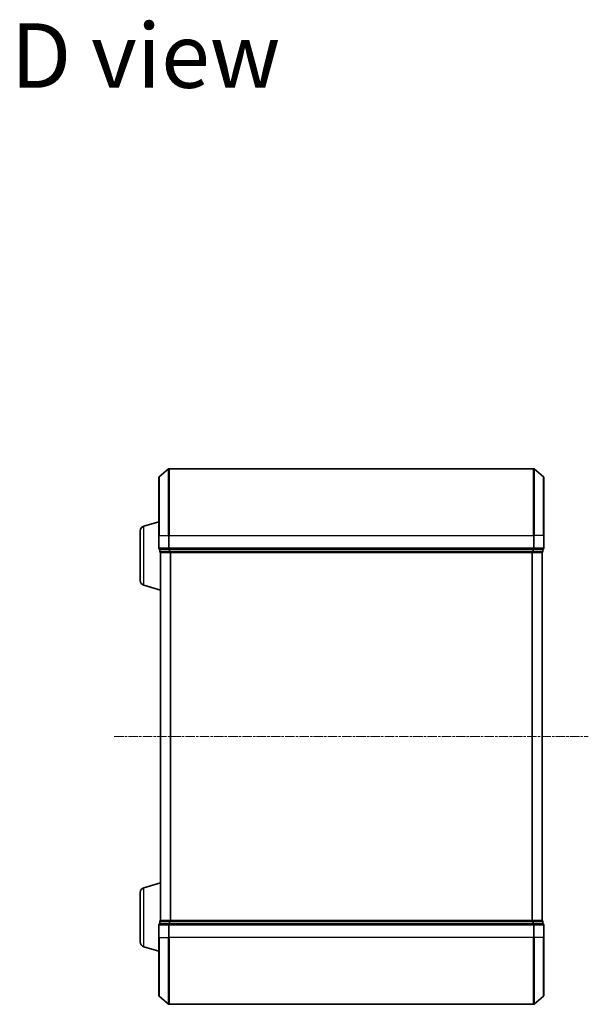
# Model space of a CAD drawing. Units: millimetres. Extents: x 7 to 6900, y 4 to 1550.
# Drawn here: x 582 to 752, y 846 to 1140 of the extents above; entities that cross this region are included whole.
import ezdxf

# ---------------------------------------------------------------- set-up
doc = ezdxf.new("R2010")
doc.units = ezdxf.units.MM
doc.header["$LTSCALE"] = 0.5
doc.linetypes.add('CHAIN', pattern=[0.3543, 0.2362, -0.0295, 0.0591, -0.0295])
for name, color, linetype, lineweight in [('Centerline (ISO)', 131, 'Continuous', 18), ('Symbol (ISO)', 7, 'Continuous', 18), ('Visible (ISO)', 7, 'Continuous', 35), ('Visible Narrow (ISO)', 7, 'Continuous', 25)]:
    doc.layers.add(name, color=color, linetype=linetype, lineweight=lineweight)
doc.styles.add('Note Text (TK)', font='MS PGothic.ttf')

msp = doc.modelspace()

# ---------------------------------------------------------------- linework, layer by layer
at = {"layer": 'Centerline (ISO)', "linetype": 'CHAIN', "ltscale": 23.990969}
msp.add_line((610.385, 925.714), (751.885, 925.714), dxfattribs=at)
at = {"layer": 'Visible (ISO)'}
for p, q in [((623.635, 985.714), (623.635, 1003.073)), ((623.743, 1003.304), (626.551, 1005.644)), ((735.526, 1005.714), (626.743, 1005.714)), ((738.527, 1003.304), (735.718, 1005.644)), ((738.635, 1003.073), (738.635, 985.714)), ((619.204, 988.534), (623.635, 989.864)), ((618.135, 972.33), (618.135, 987.098)), ((623.635, 985.714), (623.635, 982.014)), ((738.635, 982.014), (738.635, 985.714)), ((623.935, 981.714), (623.935, 981.014)), ((623.935, 981.714), (626.743, 981.714)), ((624.135, 980.714), (624.135, 980.731)), ((624.135, 980.714), (624.235, 980.714)), ((624.135, 980.714), (624.135, 870.714)), ((624.235, 980.714), (626.924, 980.714)), ((626.743, 981.714), (735.526, 981.714)), ((626.924, 980.714), (735.345, 980.714)), ((735.345, 980.714), (738.035, 980.714)), ((735.526, 981.714), (738.335, 981.714)), ((738.035, 980.714), (738.135, 980.714)), ((738.135, 870.714), (738.135, 980.714)), ((738.335, 981.014), (738.335, 981.714)), ((619.204, 970.893), (624.135, 969.414)), ((619.204, 880.534), (624.135, 882.014)), ((618.135, 864.33), (618.135, 879.098)), ((624.235, 870.714), (624.135, 870.714)), ((624.135, 870.696), (624.135, 870.714)), ((626.924, 870.714), (624.235, 870.714)), ((735.345, 870.714), (626.924, 870.714)), ((738.035, 870.714), (735.345, 870.714)), ((738.135, 870.714), (738.035, 870.714)), ((623.635, 869.414), (623.635, 865.714)), ((623.935, 870.414), (623.935, 869.714)), ((626.743, 869.714), (623.935, 869.714)), ((735.526, 869.714), (626.743, 869.714)), ((738.335, 869.714), (735.526, 869.714)), ((738.335, 869.714), (738.335, 870.414)), ((738.635, 865.714), (738.635, 869.414)), ((623.635, 848.354), (623.635, 865.714)), ((738.635, 865.714), (738.635, 848.354)), ((619.204, 862.893), (623.635, 861.564)), ((623.743, 848.124), (626.551, 845.783)), ((738.527, 848.124), (735.718, 845.783)), ((626.743, 845.714), (735.526, 845.714))]:
    msp.add_line(p, q, dxfattribs=at)
for centre, radius, start, end in [((623.935, 1003.073), 0.3, 129.80557, 180), ((626.743, 1005.414), 0.3, 90, 129.80557), ((735.526, 1005.414), 0.3, 50.19443, 90), ((738.335, 1003.073), 0.3, 0, 50.19443), ((619.635, 987.098), 1.5, 106.69924, 180), ((623.935, 982.014), 0.3, 180, 270), ((624.235, 981.014), 0.3, 180, 270), ((738.035, 981.014), 0.3, 270, 0), ((738.335, 982.014), 0.3, 270, 0), ((619.635, 972.33), 1.5, 180, 253.30076), ((619.635, 879.098), 1.5, 106.69924, 180), ((624.235, 870.414), 0.3, 90, 180), ((738.035, 870.414), 0.3, 0, 90), ((623.935, 869.414), 0.3, 90, 180), ((738.335, 869.414), 0.3, 0, 90), ((619.635, 864.33), 1.5, 180, 253.30076), ((623.935, 848.354), 0.3, 180, 230.19443), ((738.335, 848.354), 0.3, 309.80557, 0), ((626.743, 846.014), 0.3, 230.19443, 270), ((735.526, 846.014), 0.3, 270, 309.80557)]:
    msp.add_arc(centre, radius, start, end, dxfattribs=at)
at = {"layer": 'Visible Narrow (ISO)'}
for p, q in [((623.743, 1003.304), (623.743, 985.714)), ((626.551, 985.714), (626.551, 1005.644)), ((626.743, 1005.714), (626.743, 985.714)), ((735.526, 985.714), (735.526, 1005.714)), ((735.718, 1005.644), (735.718, 985.714)), ((738.527, 985.714), (738.527, 1003.304)), ((619.204, 970.893), (619.204, 988.534)), ((623.743, 985.714), (623.635, 985.714)), ((623.743, 982.014), (623.743, 985.714)), ((623.743, 985.714), (626.551, 985.714)), ((626.551, 985.714), (626.551, 982.014)), ((626.551, 985.714), (626.743, 985.714)), ((626.743, 982.014), (626.743, 985.714)), ((626.743, 985.714), (735.526, 985.714)), ((735.526, 985.714), (735.526, 982.014)), ((735.718, 985.714), (735.526, 985.714)), ((735.718, 982.014), (735.718, 985.714)), ((738.527, 985.714), (735.718, 985.714)), ((738.527, 985.714), (738.527, 982.014)), ((738.527, 985.714), (738.635, 985.714)), ((623.635, 982.014), (623.743, 982.014)), ((626.551, 982.014), (623.743, 982.014)), ((623.935, 981.014), (624.043, 981.014)), ((624.043, 981.014), (624.043, 981.714)), ((626.732, 981.014), (624.043, 981.014)), ((624.243, 870.714), (624.243, 980.714)), ((626.551, 982.014), (626.743, 982.014)), ((626.732, 981.714), (626.732, 981.014)), ((626.732, 981.014), (626.924, 981.014)), ((626.743, 981.714), (626.743, 982.014)), ((735.526, 982.014), (626.743, 982.014)), ((626.924, 981.014), (626.924, 981.714)), ((735.345, 981.014), (626.924, 981.014)), ((626.924, 980.714), (626.924, 981.014)), ((627.051, 980.714), (627.051, 870.714)), ((627.243, 870.714), (627.243, 980.714)), ((735.026, 980.714), (735.026, 870.714)), ((735.218, 870.714), (735.218, 980.714)), ((735.345, 981.714), (735.345, 981.014)), ((735.345, 981.014), (735.345, 980.714)), ((735.345, 981.014), (735.537, 981.014)), ((735.526, 982.014), (735.526, 981.714)), ((735.526, 982.014), (735.718, 982.014)), ((735.537, 981.014), (735.537, 981.714)), ((738.227, 981.014), (735.537, 981.014)), ((738.527, 982.014), (735.718, 982.014)), ((738.027, 980.714), (738.027, 870.714)), ((738.227, 981.714), (738.227, 981.014)), ((738.227, 981.014), (738.335, 981.014)), ((738.527, 982.014), (738.635, 982.014)), ((619.204, 862.893), (619.204, 880.534)), ((626.924, 870.414), (626.924, 870.714)), ((735.345, 870.714), (735.345, 870.414)), ((623.743, 869.414), (623.635, 869.414)), ((623.743, 865.714), (623.743, 869.414)), ((623.743, 869.414), (626.551, 869.414)), ((624.043, 870.414), (623.935, 870.414)), ((624.043, 870.414), (626.732, 870.414)), ((624.043, 869.714), (624.043, 870.414)), ((626.551, 869.414), (626.551, 865.714)), ((626.743, 869.414), (626.551, 869.414)), ((626.924, 870.414), (626.732, 870.414)), ((626.732, 870.414), (626.732, 869.714)), ((626.743, 869.414), (626.743, 869.714)), ((626.743, 865.714), (626.743, 869.414)), ((626.743, 869.414), (735.526, 869.414)), ((626.924, 870.414), (735.345, 870.414)), ((626.924, 869.714), (626.924, 870.414)), ((735.537, 870.414), (735.345, 870.414)), ((735.345, 870.414), (735.345, 869.714)), ((735.526, 869.714), (735.526, 869.414)), ((735.526, 869.414), (735.526, 865.714)), ((735.718, 869.414), (735.526, 869.414)), ((735.537, 870.414), (738.227, 870.414)), ((735.537, 869.714), (735.537, 870.414)), ((735.718, 865.714), (735.718, 869.414)), ((735.718, 869.414), (738.527, 869.414)), ((738.335, 870.414), (738.227, 870.414)), ((738.227, 870.414), (738.227, 869.714)), ((738.527, 869.414), (738.527, 865.714)), ((738.635, 869.414), (738.527, 869.414)), ((623.743, 865.714), (623.635, 865.714)), ((623.743, 865.714), (623.743, 848.124)), ((623.743, 865.714), (626.551, 865.714)), ((626.551, 865.714), (626.743, 865.714)), ((626.551, 845.783), (626.551, 865.714)), ((626.743, 865.714), (626.743, 845.714)), ((735.526, 865.714), (626.743, 865.714)), ((735.718, 865.714), (735.526, 865.714)), ((735.526, 845.714), (735.526, 865.714)), ((735.718, 865.714), (735.718, 845.783)), ((738.527, 865.714), (735.718, 865.714)), ((738.527, 865.714), (738.635, 865.714)), ((738.527, 848.124), (738.527, 865.714))]:
    msp.add_line(p, q, dxfattribs=at)
for centre, major_axis, start_param, end_param in [((623.935, 982.014), (0, -0.3), 4.712389, 6.2831853), ((624.235, 981.014), (0, -0.3), 4.712389, 6.2831853), ((626.743, 982.014), (0, -0.3), 4.712389, 6.2831853), ((626.924, 981.014), (0, -0.3), 4.712389, 6.2831853), ((735.345, 981.014), (0, -0.3), 0, 1.5707963), ((735.526, 982.014), (0, -0.3), 0, 1.5707963), ((738.035, 981.014), (0, -0.3), 0, 1.5707963), ((738.335, 982.014), (0, -0.3), 0, 1.5707963), ((624.235, 870.414), (0, 0.3), 0, 1.5707963), ((626.924, 870.414), (0, 0.3), 0, 1.5707963), ((735.345, 870.414), (0, 0.3), 4.712389, 6.2831853), ((738.035, 870.414), (0, 0.3), 4.712389, 6.2831853), ((623.935, 869.414), (0, 0.3), 0, 1.5707963), ((626.743, 869.414), (0, 0.3), 0, 1.5707963), ((735.526, 869.414), (0, 0.3), 4.712389, 6.2831853), ((738.335, 869.414), (0, 0.3), 4.712389, 6.2831853)]:
    msp.add_ellipse(centre, major_axis=major_axis, ratio=0.6401844, start_param=start_param, end_param=end_param, dxfattribs=at)

# ---------------------------------------------------------------- texts
at = {"layer": 'Symbol (ISO)', "color": 7, "insert": (579.5, 1129.1), "char_height": 19.25, "attachment_point": 4, "line_spacing_factor": 1.5, "style": 'Note Text (TK)'}
msp.add_mtext('\\fMS PGothic|b0|i0;{\\H19.2500;D view}', dxfattribs=at)

doc.saveas('drawing.dxf')
